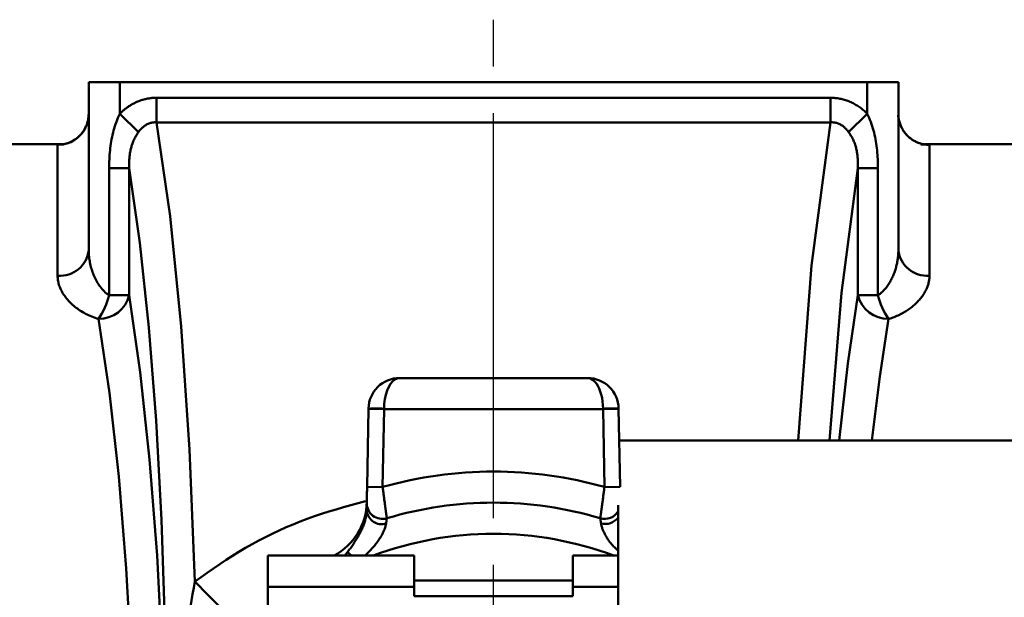
# Model space of a CAD drawing. Units: millimetres. Extents: x 24 to 820, y 18 to 576.
# Drawn here: x 175 to 207, y 315 to 334 of the extents above; entities that cross this region are included whole.
import ezdxf

# ---------------------------------------------------------------- set-up
doc = ezdxf.new("R2010")
doc.units = ezdxf.units.MM
doc.linetypes.add('CENTER', pattern=[17.5, 13, -1.5, 1.5, -1.5])
doc.linetypes.add('実線', pattern=[0])
doc.layers.add('LY_1', color=1, linetype='実線', lineweight=30)

# ---------------------------------------------------------------- blocks, each defined once
blk = doc.blocks.new('BLKF056')
at = {"color": 0, "linetype": 'ByBlock', "lineweight": -2}
for p, q in [((203.423, 330.781), (203.426, 330.811)), ((203.423, 330.751), (203.423, 330.781)), ((203.425, 330.721), (203.423, 330.751)), ((203.426, 330.811), (203.43, 330.841)), ((203.428, 330.691), (203.425, 330.721)), ((203.433, 330.661), (203.428, 330.691)), ((203.44, 330.632), (203.433, 330.661)), ((203.448, 330.602), (203.44, 330.632)), ((203.457, 330.572), (203.448, 330.602)), ((203.468, 330.543), (203.457, 330.572)), ((203.479, 330.514), (203.468, 330.543)), ((203.491, 330.486), (203.479, 330.514)), ((203.504, 330.458), (203.491, 330.486)), ((203.517, 330.43), (203.504, 330.458)), ((203.53, 330.402), (203.517, 330.43)), ((203.544, 330.375), (203.53, 330.402)), ((203.559, 330.349), (203.544, 330.375)), ((203.574, 330.323), (203.559, 330.349)), ((203.59, 330.297), (203.574, 330.323)), ((203.606, 330.272), (203.59, 330.297)), ((203.623, 330.248), (203.606, 330.272)), ((203.641, 330.224), (203.623, 330.248)), ((203.66, 330.201), (203.641, 330.224)), ((203.679, 330.178), (203.66, 330.201)), ((203.699, 330.156), (203.679, 330.178)), ((203.72, 330.135), (203.699, 330.156)), ((203.742, 330.114), (203.72, 330.135)), ((203.764, 330.094), (203.742, 330.114)), ((203.787, 330.074), (203.764, 330.094)), ((203.81, 330.056), (203.787, 330.074)), ((203.834, 330.038), (203.81, 330.056)), ((203.859, 330.021), (203.834, 330.038)), ((203.884, 330.004), (203.859, 330.021)), ((203.909, 329.989), (203.884, 330.004)), ((203.935, 329.974), (203.909, 329.989)), ((203.961, 329.96), (203.935, 329.974)), ((203.987, 329.947), (203.961, 329.96)), ((204.013, 329.935), (203.987, 329.947)), ((204.039, 329.924), (204.013, 329.935)), ((204.064, 329.913), (204.039, 329.924)), ((204.09, 329.904), (204.064, 329.913)), ((204.115, 329.896), (204.09, 329.904)), ((204.14, 329.889), (204.115, 329.896)), ((204.163, 329.882), (204.14, 329.889)), ((204.185, 329.877), (204.163, 329.882)), ((204.205, 329.873), (204.185, 329.877)), ((204.222, 329.869), (204.205, 329.873)), ((204.238, 329.866), (204.222, 329.869)), ((204.251, 329.864), (204.238, 329.866)), ((204.263, 329.863), (204.251, 329.864)), ((204.273, 329.862), (204.263, 329.863)), ((204.281, 329.861), (204.273, 329.862)), ((204.285, 329.861), (204.281, 329.861)), ((204.284, 329.861), (204.286, 329.86)), ((204.286, 329.86), (204.285, 329.861))]:
    blk.add_line(p, q, dxfattribs=at)
blk = doc.blocks.new('BLKF057')
at = {"color": 0, "linetype": 'ByBlock', "lineweight": -2}
for p, q in [((177.325, 330.423), (177.318, 330.398)), ((177.333, 330.448), (177.325, 330.423)), ((177.103, 330.109), (177.084, 330.092)), ((177.122, 330.127), (177.103, 330.109)), ((177.141, 330.145), (177.122, 330.127)), ((177.16, 330.163), (177.141, 330.145)), ((177.178, 330.182), (177.16, 330.163)), ((177.196, 330.201), (177.178, 330.182)), ((177.213, 330.221), (177.196, 330.201)), ((177.23, 330.241), (177.213, 330.221)), ((177.246, 330.262), (177.23, 330.241)), ((177.261, 330.283), (177.246, 330.262)), ((177.275, 330.305), (177.261, 330.283)), ((177.287, 330.327), (177.275, 330.305)), ((177.299, 330.35), (177.287, 330.327)), ((177.309, 330.374), (177.299, 330.35)), ((177.318, 330.398), (177.309, 330.374)), ((176.569, 329.861), (176.568, 329.861)), ((176.568, 329.861), (176.568, 329.861)), ((176.568, 329.861), (176.569, 329.861)), ((176.572, 329.861), (176.569, 329.861)), ((176.569, 329.861), (176.57, 329.861)), ((176.57, 329.861), (176.572, 329.861)), ((176.575, 329.861), (176.572, 329.861)), ((176.572, 329.861), (176.575, 329.861)), ((176.58, 329.862), (176.575, 329.861)), ((176.575, 329.861), (176.579, 329.861)), ((176.579, 329.861), (176.584, 329.861)), ((176.587, 329.862), (176.58, 329.862)), ((176.584, 329.861), (176.591, 329.862)), ((176.595, 329.863), (176.587, 329.862)), ((176.591, 329.862), (176.598, 329.862)), ((176.605, 329.865), (176.595, 329.863)), ((176.598, 329.862), (176.607, 329.862)), ((176.617, 329.867), (176.605, 329.865)), ((176.607, 329.862), (176.617, 329.862)), ((176.63, 329.869), (176.617, 329.867)), ((176.617, 329.862), (176.628, 329.862)), ((176.645, 329.872), (176.63, 329.869)), ((176.662, 329.876), (176.645, 329.872)), ((176.68, 329.88), (176.662, 329.876)), ((176.7, 329.885), (176.68, 329.88)), ((176.72, 329.891), (176.7, 329.885)), ((176.741, 329.897), (176.72, 329.891)), ((176.763, 329.904), (176.741, 329.897)), ((176.785, 329.912), (176.763, 329.904)), ((176.807, 329.921), (176.785, 329.912)), ((176.83, 329.93), (176.807, 329.921)), ((176.852, 329.94), (176.83, 329.93)), ((176.874, 329.951), (176.852, 329.94)), ((176.897, 329.962), (176.874, 329.951)), ((176.919, 329.974), (176.897, 329.962)), ((176.941, 329.987), (176.919, 329.974)), ((176.962, 330), (176.941, 329.987)), ((176.983, 330.014), (176.962, 330)), ((177.004, 330.029), (176.983, 330.014)), ((177.024, 330.044), (177.004, 330.029)), ((177.045, 330.059), (177.024, 330.044)), ((177.064, 330.076), (177.045, 330.059)), ((177.084, 330.092), (177.064, 330.076))]:
    blk.add_line(p, q, dxfattribs=at)
blk = doc.blocks.new('BLKF068')
at = {"color": 0, "linetype": 'ByBlock', "lineweight": -2}
for p, q in [((186.362, 318.715), (186.363, 318.746)), ((186.362, 318.685), (186.362, 318.715)), ((186.363, 318.778), (186.364, 318.81)), ((186.363, 318.746), (186.363, 318.778)), ((186.364, 318.842), (186.365, 318.874)), ((186.364, 318.81), (186.364, 318.842)), ((186.357, 318.436), (186.358, 318.454)), ((186.357, 318.419), (186.357, 318.436)), ((186.357, 318.403), (186.357, 318.419)), ((186.357, 318.39), (186.357, 318.403)), ((186.358, 318.497), (186.359, 318.52)), ((186.358, 318.475), (186.358, 318.497)), ((186.358, 318.454), (186.358, 318.475)), ((186.359, 318.545), (186.36, 318.571)), ((186.359, 318.52), (186.359, 318.545)), ((186.36, 318.598), (186.361, 318.626)), ((186.36, 318.571), (186.36, 318.598)), ((186.361, 318.655), (186.362, 318.685)), ((186.361, 318.626), (186.361, 318.655)), ((186.356, 318.378), (186.357, 318.39)), ((186.356, 318.368), (186.356, 318.378)), ((186.356, 318.361), (186.356, 318.368)), ((186.356, 318.355), (186.356, 318.361)), ((186.356, 318.352), (186.356, 318.355)), ((186.356, 318.351), (186.356, 318.352))]:
    blk.add_line(p, q, dxfattribs=at)
blk = doc.blocks.new('BLKF070')
at = {"color": 0, "linetype": 'ByBlock', "lineweight": -2}
for p, q in [((193.965, 318.691), (193.969, 318.726)), ((193.969, 318.726), (193.973, 318.76)), ((193.973, 318.76), (193.978, 318.795)), ((193.978, 318.795), (193.982, 318.83)), ((193.982, 318.83), (193.987, 318.865)), ((193.922, 318.366), (193.926, 318.396)), ((193.926, 318.396), (193.93, 318.427)), ((193.93, 318.427), (193.934, 318.459)), ((193.934, 318.459), (193.938, 318.491)), ((193.938, 318.491), (193.943, 318.523)), ((193.943, 318.523), (193.947, 318.556)), ((193.947, 318.556), (193.951, 318.589)), ((193.951, 318.589), (193.956, 318.623)), ((193.956, 318.623), (193.96, 318.657)), ((193.96, 318.657), (193.965, 318.691)), ((193.883, 318.077), (193.886, 318.099)), ((193.886, 318.099), (193.889, 318.122)), ((193.889, 318.122), (193.892, 318.146)), ((193.892, 318.146), (193.896, 318.171)), ((193.896, 318.171), (193.899, 318.196)), ((193.899, 318.196), (193.903, 318.223)), ((193.903, 318.223), (193.906, 318.25)), ((193.906, 318.25), (193.91, 318.278)), ((193.91, 318.278), (193.914, 318.306)), ((193.914, 318.306), (193.918, 318.336)), ((193.918, 318.336), (193.922, 318.366)), ((193.853, 317.863), (193.854, 317.865)), ((193.853, 317.863), (193.853, 317.863)), ((193.854, 317.868), (193.855, 317.873)), ((193.854, 317.865), (193.854, 317.868)), ((193.855, 317.878), (193.856, 317.885)), ((193.855, 317.873), (193.855, 317.878)), ((193.856, 317.885), (193.857, 317.893)), ((193.857, 317.893), (193.859, 317.902)), ((193.859, 317.902), (193.86, 317.912)), ((193.86, 317.912), (193.862, 317.924)), ((193.862, 317.924), (193.863, 317.936)), ((193.863, 317.936), (193.865, 317.95)), ((193.865, 317.95), (193.867, 317.965)), ((193.867, 317.965), (193.87, 317.981)), ((193.87, 317.981), (193.872, 317.998)), ((193.872, 317.998), (193.875, 318.017)), ((193.875, 318.017), (193.877, 318.036)), ((193.877, 318.036), (193.88, 318.056)), ((193.88, 318.056), (193.883, 318.077))]:
    blk.add_line(p, q, dxfattribs=at)
blk = doc.blocks.new('BLKF071')
at = {"color": 0, "linetype": 'ByBlock', "lineweight": -2}
for p, q in [((186.865, 318.865), (186.869, 318.83)), ((186.869, 318.83), (186.874, 318.795)), ((186.874, 318.795), (186.878, 318.76)), ((186.878, 318.76), (186.883, 318.726)), ((186.883, 318.726), (186.887, 318.691)), ((186.887, 318.691), (186.892, 318.657)), ((186.892, 318.657), (186.896, 318.623)), ((186.896, 318.623), (186.901, 318.589)), ((186.901, 318.589), (186.905, 318.556)), ((186.905, 318.556), (186.909, 318.523)), ((186.909, 318.523), (186.914, 318.491)), ((186.914, 318.491), (186.918, 318.459)), ((186.918, 318.459), (186.922, 318.427)), ((186.922, 318.427), (186.926, 318.396)), ((186.926, 318.396), (186.93, 318.366)), ((186.93, 318.366), (186.934, 318.336)), ((186.934, 318.336), (186.938, 318.306)), ((186.938, 318.306), (186.942, 318.278)), ((186.942, 318.278), (186.946, 318.25)), ((186.946, 318.25), (186.949, 318.223)), ((186.949, 318.223), (186.953, 318.196)), ((186.953, 318.196), (186.956, 318.171)), ((186.956, 318.171), (186.96, 318.146)), ((186.96, 318.146), (186.963, 318.122)), ((186.963, 318.122), (186.966, 318.099)), ((186.966, 318.099), (186.969, 318.077)), ((186.969, 318.077), (186.972, 318.056)), ((186.972, 318.056), (186.975, 318.036)), ((186.975, 318.036), (186.977, 318.017)), ((186.977, 318.017), (186.98, 317.998)), ((186.98, 317.998), (186.982, 317.981)), ((186.982, 317.981), (186.984, 317.965)), ((186.984, 317.965), (186.986, 317.95)), ((186.986, 317.95), (186.988, 317.936)), ((186.988, 317.936), (186.99, 317.924)), ((186.99, 317.924), (186.992, 317.912)), ((186.992, 317.912), (186.993, 317.902)), ((186.993, 317.902), (186.994, 317.893)), ((186.994, 317.893), (186.996, 317.885)), ((186.996, 317.885), (186.996, 317.878)), ((186.996, 317.878), (186.997, 317.873)), ((186.997, 317.873), (186.998, 317.868)), ((186.998, 317.868), (186.998, 317.865)), ((186.998, 317.865), (186.999, 317.863)), ((186.999, 317.863), (186.999, 317.863))]:
    blk.add_line(p, q, dxfattribs=at)
blk = doc.blocks.new('BLKF072')
at = {"color": 0, "linetype": 'ByBlock', "lineweight": -2}
for p, q in [((193.477, 322.36), (193.443, 322.363)), ((193.51, 322.354), (193.477, 322.36)), ((193.568, 322.331), (193.51, 322.354)), ((193.624, 322.295), (193.568, 322.331)), ((193.678, 322.245), (193.624, 322.295)), ((193.729, 322.184), (193.678, 322.245)), ((193.775, 322.111), (193.729, 322.184)), ((193.817, 322.027), (193.775, 322.111)), ((193.853, 321.934), (193.817, 322.027)), ((193.884, 321.834), (193.853, 321.934)), ((193.909, 321.726), (193.884, 321.834)), ((193.927, 321.614), (193.909, 321.726)), ((193.939, 321.498), (193.927, 321.614)), ((193.943, 321.38), (193.939, 321.498))]:
    blk.add_line(p, q, dxfattribs=at)
blk = doc.blocks.new('BLKF073')
at = {"color": 0, "linetype": 'ByBlock', "lineweight": -2}
for p, q in [((187.184, 322.256), (187.118, 322.176)), ((187.256, 322.315), (187.184, 322.256)), ((187.331, 322.351), (187.256, 322.315)), ((187.409, 322.363), (187.331, 322.351)), ((187.007, 321.959), (186.966, 321.827)), ((187.058, 322.076), (187.007, 321.959)), ((187.118, 322.176), (187.058, 322.076)), ((186.935, 321.685), (186.916, 321.535)), ((186.966, 321.827), (186.935, 321.685)), ((186.916, 321.535), (186.909, 321.38))]:
    blk.add_line(p, q, dxfattribs=at)
blk = doc.blocks.new('BLKF074')
at = {"color": 0, "linetype": 'ByBlock', "lineweight": -2}
for p, q in [((186.986, 317.769), (186.983, 317.752)), ((186.988, 317.785), (186.986, 317.769)), ((186.99, 317.8), (186.988, 317.785)), ((186.992, 317.813), (186.99, 317.8)), ((186.993, 317.824), (186.992, 317.813)), ((186.995, 317.834), (186.993, 317.824)), ((186.996, 317.843), (186.995, 317.834)), ((186.997, 317.85), (186.996, 317.843)), ((186.998, 317.856), (186.997, 317.85)), ((186.999, 317.862), (186.998, 317.86)), ((186.998, 317.86), (186.998, 317.856)), ((186.999, 317.863), (186.999, 317.862)), ((186.978, 317.714), (186.975, 317.693)), ((186.98, 317.734), (186.978, 317.714)), ((186.983, 317.752), (186.98, 317.734))]:
    blk.add_line(p, q, dxfattribs=at)
blk = doc.blocks.new('BLKF075')
at = {"color": 0, "linetype": 'ByBlock', "lineweight": -2}
for p, q in [((193.853, 317.862), (193.853, 317.863)), ((193.854, 317.86), (193.853, 317.862)), ((193.854, 317.856), (193.854, 317.86)), ((193.855, 317.85), (193.854, 317.856)), ((193.856, 317.843), (193.855, 317.85)), ((193.857, 317.834), (193.856, 317.843)), ((193.859, 317.824), (193.857, 317.834)), ((193.86, 317.813), (193.859, 317.824)), ((193.862, 317.8), (193.86, 317.813)), ((193.864, 317.785), (193.862, 317.8)), ((193.866, 317.769), (193.864, 317.785)), ((193.869, 317.752), (193.866, 317.769)), ((193.871, 317.734), (193.869, 317.752)), ((193.874, 317.714), (193.871, 317.734)), ((193.877, 317.693), (193.874, 317.714))]:
    blk.add_line(p, q, dxfattribs=at)
blk = doc.blocks.new('BLKF076')
at = {"color": 0, "linetype": 'ByBlock', "lineweight": -2}
for p, q in [((193.881, 317.673), (193.877, 317.693)), ((193.885, 317.652), (193.881, 317.673)), ((193.889, 317.631), (193.885, 317.652)), ((193.895, 317.609), (193.889, 317.631)), ((193.902, 317.586), (193.895, 317.609)), ((193.909, 317.562), (193.902, 317.586)), ((193.918, 317.537), (193.909, 317.562)), ((193.927, 317.512), (193.918, 317.537)), ((193.938, 317.487), (193.927, 317.512)), ((193.949, 317.461), (193.938, 317.487)), ((193.96, 317.435), (193.949, 317.461)), ((193.973, 317.408), (193.96, 317.435)), ((193.986, 317.381), (193.973, 317.408)), ((193.999, 317.354), (193.986, 317.381)), ((194.014, 317.327), (193.999, 317.354)), ((194.028, 317.3), (194.014, 317.327)), ((194.044, 317.272), (194.028, 317.3)), ((194.06, 317.245), (194.044, 317.272)), ((194.077, 317.218), (194.06, 317.245)), ((194.094, 317.191), (194.077, 317.218)), ((194.112, 317.164), (194.094, 317.191)), ((194.131, 317.137), (194.112, 317.164)), ((194.151, 317.111), (194.131, 317.137)), ((194.171, 317.085), (194.151, 317.111)), ((194.192, 317.059), (194.171, 317.085)), ((194.213, 317.034), (194.192, 317.059)), ((194.235, 317.009), (194.213, 317.034)), ((194.258, 316.985), (194.235, 317.009)), ((194.281, 316.961), (194.258, 316.985)), ((194.305, 316.937), (194.281, 316.961)), ((194.329, 316.913), (194.305, 316.937)), ((194.353, 316.89), (194.329, 316.913)), ((194.377, 316.867), (194.353, 316.89)), ((194.401, 316.843), (194.377, 316.867)), ((194.426, 316.82), (194.401, 316.843))]:
    blk.add_line(p, q, dxfattribs=at)
blk = doc.blocks.new('BLKF077')
at = {"color": 0, "linetype": 'ByBlock', "lineweight": -2}
for p, q in [((186.908, 317.47), (186.892, 317.435)), ((186.921, 317.504), (186.908, 317.47)), ((186.933, 317.537), (186.921, 317.504)), ((186.943, 317.569), (186.933, 317.537)), ((186.952, 317.601), (186.943, 317.569)), ((186.96, 317.632), (186.952, 317.601)), ((186.967, 317.662), (186.96, 317.632)), ((186.975, 317.693), (186.967, 317.662)), ((186.718, 317.136), (186.692, 317.099)), ((186.744, 317.173), (186.718, 317.136)), ((186.768, 317.211), (186.744, 317.173)), ((186.792, 317.249), (186.768, 317.211)), ((186.814, 317.286), (186.792, 317.249)), ((186.836, 317.324), (186.814, 317.286)), ((186.856, 317.361), (186.836, 317.324)), ((186.875, 317.398), (186.856, 317.361)), ((186.892, 317.435), (186.875, 317.398)), ((186.456, 316.821), (186.423, 316.788)), ((186.488, 316.854), (186.456, 316.821)), ((186.52, 316.887), (186.488, 316.854)), ((186.55, 316.921), (186.52, 316.887)), ((186.58, 316.956), (186.55, 316.921)), ((186.609, 316.991), (186.58, 316.956)), ((186.638, 317.027), (186.609, 316.991)), ((186.665, 317.063), (186.638, 317.027)), ((186.692, 317.099), (186.665, 317.063)), ((186.323, 316.694), (186.289, 316.663)), ((186.357, 316.725), (186.323, 316.694)), ((186.39, 316.757), (186.357, 316.725)), ((186.423, 316.788), (186.39, 316.757))]:
    blk.add_line(p, q, dxfattribs=at)
blk = doc.blocks.new('BLKF078')
at = {"color": 0, "linetype": 'ByBlock', "lineweight": -2}
for p, q in [((186.35, 318.067), (186.351, 318.087)), ((186.351, 318.087), (186.352, 318.105)), ((186.289, 317.76), (186.298, 317.79)), ((186.298, 317.79), (186.306, 317.82)), ((186.306, 317.82), (186.313, 317.848)), ((186.313, 317.848), (186.32, 317.876)), ((186.32, 317.876), (186.326, 317.903)), ((186.326, 317.903), (186.331, 317.93)), ((186.331, 317.93), (186.336, 317.955)), ((186.336, 317.955), (186.34, 317.979)), ((186.34, 317.979), (186.343, 318.003)), ((186.343, 318.003), (186.346, 318.025)), ((186.346, 318.025), (186.348, 318.047)), ((186.348, 318.047), (186.35, 318.067)), ((186.161, 317.438), (186.177, 317.471)), ((186.177, 317.471), (186.192, 317.504)), ((186.192, 317.504), (186.207, 317.537)), ((186.207, 317.537), (186.221, 317.57)), ((186.221, 317.57), (186.234, 317.603)), ((186.234, 317.603), (186.246, 317.635)), ((186.246, 317.635), (186.258, 317.667)), ((186.258, 317.667), (186.269, 317.698)), ((186.269, 317.698), (186.279, 317.73)), ((186.279, 317.73), (186.289, 317.76)), ((185.976, 317.113), (185.996, 317.144)), ((185.996, 317.144), (186.016, 317.176)), ((186.016, 317.176), (186.036, 317.208)), ((186.036, 317.208), (186.055, 317.241)), ((186.055, 317.241), (186.074, 317.273)), ((186.074, 317.273), (186.092, 317.306)), ((186.092, 317.306), (186.11, 317.339)), ((186.11, 317.339), (186.128, 317.372)), ((186.128, 317.372), (186.145, 317.405)), ((186.145, 317.405), (186.161, 317.438)), ((185.761, 316.807), (185.783, 316.837)), ((185.783, 316.837), (185.805, 316.867)), ((185.805, 316.867), (185.827, 316.897)), ((185.827, 316.897), (185.849, 316.927)), ((185.849, 316.927), (185.87, 316.958)), ((185.87, 316.958), (185.892, 316.988)), ((185.892, 316.988), (185.913, 317.019)), ((185.913, 317.019), (185.934, 317.05)), ((185.934, 317.05), (185.955, 317.081)), ((185.955, 317.081), (185.976, 317.113)), ((185.738, 316.778), (185.761, 316.807))]:
    blk.add_line(p, q, dxfattribs=at)
blk = doc.blocks.new('BLKF079')
at = {"color": 0, "linetype": 'ByBlock', "lineweight": -2}
for p, q in [((180.761, 315.43), (180.797, 315.634)), ((180.797, 315.634), (180.833, 315.838)), ((180.725, 315.226), (180.761, 315.43)), ((180.656, 314.817), (180.69, 315.021)), ((180.69, 315.021), (180.725, 315.226)), ((180.591, 314.407), (180.623, 314.612)), ((180.623, 314.612), (180.656, 314.817)), ((180.561, 314.201), (180.591, 314.407)), ((180.507, 313.789), (180.533, 313.995)), ((180.533, 313.995), (180.561, 314.201)), ((180.483, 313.582), (180.507, 313.789)), ((180.439, 313.166), (180.46, 313.374)), ((180.46, 313.374), (180.483, 313.582)), ((180.42, 312.958), (180.439, 313.166)), ((180.384, 312.541), (180.401, 312.75)), ((180.401, 312.75), (180.42, 312.958)), ((180.367, 312.332), (180.384, 312.541)), ((180.335, 311.914), (180.351, 312.123)), ((180.351, 312.123), (180.367, 312.332)), ((180.32, 311.705), (180.335, 311.914))]:
    blk.add_line(p, q, dxfattribs=at)
blk = doc.blocks.new('BLKF080')
at = {"color": 0, "linetype": 'ByBlock', "lineweight": -2}
for p, q in [((186.075, 318.348), (186.311, 318.413)), ((185.136, 318.077), (185.37, 318.147)), ((185.37, 318.147), (185.604, 318.216)), ((185.604, 318.216), (185.84, 318.283)), ((185.84, 318.283), (186.075, 318.348)), ((184.214, 317.758), (184.442, 317.844)), ((184.442, 317.844), (184.672, 317.925)), ((184.672, 317.925), (184.903, 318.003)), ((184.903, 318.003), (185.136, 318.077)), ((183.319, 317.368), (183.54, 317.472)), ((183.54, 317.472), (183.762, 317.572)), ((183.762, 317.572), (183.987, 317.667)), ((183.987, 317.667), (184.214, 317.758)), ((182.67, 317.03), (182.884, 317.147)), ((182.884, 317.147), (183.1, 317.26)), ((183.1, 317.26), (183.319, 317.368)), ((182.249, 316.785), (182.458, 316.909)), ((182.458, 316.909), (182.67, 317.03)), ((181.635, 316.39), (181.838, 316.525)), ((181.838, 316.525), (182.042, 316.656)), ((182.042, 316.656), (182.249, 316.785)), ((181.233, 316.116), (181.433, 316.254)), ((181.433, 316.254), (181.635, 316.39)), ((180.833, 315.838), (181.033, 315.977)), ((181.033, 315.977), (181.233, 316.116))]:
    blk.add_line(p, q, dxfattribs=at)
blk = doc.blocks.new('BLKF083')
at = {"color": 0, "linetype": 'ByBlock', "lineweight": -2}
for p, q in [((201.276, 330.569), (201.249, 330.568)), ((201.304, 330.569), (201.276, 330.569)), ((201.332, 330.567), (201.304, 330.569)), ((201.359, 330.564), (201.332, 330.567)), ((201.387, 330.56), (201.359, 330.564)), ((201.414, 330.555), (201.387, 330.56)), ((201.441, 330.548), (201.414, 330.555)), ((201.467, 330.54), (201.441, 330.548)), ((201.493, 330.531), (201.467, 330.54)), ((201.519, 330.521), (201.493, 330.531)), ((201.544, 330.509), (201.519, 330.521)), ((201.569, 330.496), (201.544, 330.509)), ((201.593, 330.483), (201.569, 330.496)), ((201.616, 330.468), (201.593, 330.483)), ((201.639, 330.452), (201.616, 330.468)), ((201.661, 330.436), (201.639, 330.452)), ((201.682, 330.419), (201.661, 330.436)), ((201.702, 330.401), (201.682, 330.419)), ((201.722, 330.382), (201.702, 330.401)), ((201.741, 330.363), (201.722, 330.382)), ((201.76, 330.343), (201.741, 330.363)), ((201.778, 330.323), (201.76, 330.343)), ((201.795, 330.302), (201.778, 330.323)), ((201.812, 330.28), (201.795, 330.302)), ((201.828, 330.258), (201.812, 330.28))]:
    blk.add_line(p, q, dxfattribs=at)
blk = doc.blocks.new('BLKF084')
at = {"color": 0, "linetype": 'ByBlock', "lineweight": -2}
for p, q in [((201.848, 330.23), (201.828, 330.258)), ((201.867, 330.2), (201.848, 330.23)), ((201.886, 330.171), (201.867, 330.2)), ((201.904, 330.141), (201.886, 330.171)), ((201.922, 330.111), (201.904, 330.141)), ((201.939, 330.08), (201.922, 330.111)), ((201.955, 330.049), (201.939, 330.08)), ((201.97, 330.017), (201.955, 330.049)), ((201.985, 329.985), (201.97, 330.017)), ((201.999, 329.953), (201.985, 329.985)), ((202.012, 329.92), (201.999, 329.953)), ((202.024, 329.887), (202.012, 329.92)), ((202.036, 329.853), (202.024, 329.887)), ((202.047, 329.82), (202.036, 329.853)), ((202.057, 329.786), (202.047, 329.82)), ((202.066, 329.752), (202.057, 329.786)), ((202.075, 329.718), (202.066, 329.752)), ((202.082, 329.684), (202.075, 329.718)), ((202.089, 329.65), (202.082, 329.684)), ((202.096, 329.615), (202.089, 329.65)), ((202.101, 329.581), (202.096, 329.615)), ((202.106, 329.547), (202.101, 329.581)), ((202.111, 329.512), (202.106, 329.547)), ((202.114, 329.478), (202.111, 329.512)), ((202.118, 329.444), (202.114, 329.478)), ((202.12, 329.409), (202.118, 329.444)), ((202.122, 329.375), (202.12, 329.409)), ((202.124, 329.34), (202.122, 329.375)), ((202.125, 329.306), (202.124, 329.34)), ((202.124, 329.135), (202.125, 329.169)), ((202.125, 329.272), (202.125, 329.306)), ((202.126, 329.237), (202.125, 329.272)), ((202.125, 329.203), (202.126, 329.237)), ((202.125, 329.169), (202.125, 329.203)), ((202.122, 329.101), (202.124, 329.135))]:
    blk.add_line(p, q, dxfattribs=at)
blk = doc.blocks.new('BLKF085')
at = {"color": 0, "linetype": 'ByBlock', "lineweight": -2}
for p, q in [((179.071, 326.704), (178.73, 329.101)), ((179.361, 323.986), (179.071, 326.704)), ((179.594, 321.003), (179.361, 323.986)), ((179.766, 317.815), (179.594, 321.003)), ((179.872, 314.487), (179.766, 317.815)), ((179.91, 311.085), (179.872, 314.487))]:
    blk.add_line(p, q, dxfattribs=at)
blk = doc.blocks.new('BLKF086')
at = {"color": 0, "linetype": 'ByBlock', "lineweight": -2}
for p, q in [((178.93, 330.111), (178.913, 330.08)), ((178.948, 330.141), (178.93, 330.111)), ((178.966, 330.171), (178.948, 330.141)), ((178.985, 330.2), (178.966, 330.171)), ((179.004, 330.23), (178.985, 330.2)), ((179.024, 330.258), (179.004, 330.23)), ((178.795, 329.786), (178.786, 329.752)), ((178.805, 329.82), (178.795, 329.786)), ((178.816, 329.853), (178.805, 329.82)), ((178.828, 329.887), (178.816, 329.853)), ((178.84, 329.92), (178.828, 329.887)), ((178.853, 329.953), (178.84, 329.92)), ((178.867, 329.985), (178.853, 329.953)), ((178.882, 330.017), (178.867, 329.985)), ((178.897, 330.049), (178.882, 330.017)), ((178.913, 330.08), (178.897, 330.049)), ((178.738, 329.478), (178.734, 329.444)), ((178.741, 329.512), (178.738, 329.478)), ((178.746, 329.547), (178.741, 329.512)), ((178.751, 329.581), (178.746, 329.547)), ((178.756, 329.615), (178.751, 329.581)), ((178.763, 329.65), (178.756, 329.615)), ((178.77, 329.684), (178.763, 329.65)), ((178.777, 329.718), (178.77, 329.684)), ((178.786, 329.752), (178.777, 329.718)), ((178.727, 329.306), (178.726, 329.272)), ((178.726, 329.272), (178.726, 329.237)), ((178.726, 329.237), (178.727, 329.203)), ((178.728, 329.34), (178.727, 329.306)), ((178.727, 329.203), (178.727, 329.169)), ((178.727, 329.169), (178.728, 329.135)), ((178.73, 329.375), (178.728, 329.34)), ((178.732, 329.409), (178.73, 329.375)), ((178.734, 329.444), (178.732, 329.409)), ((178.728, 329.135), (178.73, 329.101))]:
    blk.add_line(p, q, dxfattribs=at)
blk = doc.blocks.new('BLKF087')
at = {"color": 0, "linetype": 'ByBlock', "lineweight": -2}
for p, q in [((179.17, 330.418), (179.149, 330.401)), ((179.191, 330.435), (179.17, 330.418)), ((179.212, 330.452), (179.191, 330.435)), ((179.235, 330.467), (179.212, 330.452)), ((179.258, 330.482), (179.235, 330.467)), ((179.283, 330.496), (179.258, 330.482)), ((179.307, 330.509), (179.283, 330.496)), ((179.332, 330.52), (179.307, 330.509)), ((179.358, 330.531), (179.332, 330.52)), ((179.384, 330.54), (179.358, 330.531)), ((179.411, 330.548), (179.384, 330.54)), ((179.438, 330.555), (179.411, 330.548)), ((179.465, 330.56), (179.438, 330.555)), ((179.492, 330.564), (179.465, 330.56)), ((179.52, 330.567), (179.492, 330.564)), ((179.548, 330.569), (179.52, 330.567)), ((179.575, 330.569), (179.548, 330.569)), ((179.603, 330.568), (179.575, 330.569)), ((179.04, 330.28), (179.024, 330.258)), ((179.057, 330.302), (179.04, 330.28)), ((179.074, 330.323), (179.057, 330.302)), ((179.092, 330.343), (179.074, 330.323)), ((179.11, 330.363), (179.092, 330.343)), ((179.129, 330.382), (179.11, 330.363)), ((179.149, 330.401), (179.129, 330.382))]:
    blk.add_line(p, q, dxfattribs=at)
blk = doc.blocks.new('BLKF088')
at = {"color": 0, "linetype": 'ByBlock', "lineweight": -2}
for p, q in [((180.039, 327.553), (179.603, 330.568)), ((180.396, 324.018), (180.039, 327.553)), ((180.663, 320.071), (180.396, 324.018)), ((180.833, 315.838), (180.663, 320.071))]:
    blk.add_line(p, q, dxfattribs=at)
blk = doc.blocks.new('BLKF096')
at = {"color": 0, "linetype": 'ByBlock', "lineweight": -2}
for p, q in [((179.083, 322.552), (178.73, 325.021)), ((179.382, 319.749), (179.083, 322.552)), ((179.622, 316.669), (179.382, 319.749)), ((179.797, 313.377), (179.622, 316.669))]:
    blk.add_line(p, q, dxfattribs=at)
blk = doc.blocks.new('BLKF098')
at = {"color": 0, "linetype": 'ByBlock', "lineweight": -2}
for p, q in [((176.426, 329.843), (176.428, 329.845)), ((176.428, 329.845), (176.43, 329.846)), ((176.43, 329.846), (176.432, 329.848)), ((176.432, 329.848), (176.435, 329.849)), ((176.435, 329.849), (176.438, 329.85)), ((176.438, 329.85), (176.442, 329.852)), ((176.442, 329.852), (176.447, 329.853)), ((176.447, 329.853), (176.453, 329.854)), ((176.453, 329.854), (176.459, 329.855)), ((176.459, 329.855), (176.467, 329.857)), ((176.467, 329.857), (176.476, 329.857)), ((176.476, 329.857), (176.486, 329.858)), ((176.486, 329.858), (176.498, 329.859)), ((176.498, 329.859), (176.512, 329.86)), ((176.512, 329.86), (176.528, 329.86)), ((176.528, 329.86), (176.545, 329.86)), ((176.545, 329.86), (176.564, 329.861)), ((176.564, 329.861), (176.585, 329.861)), ((176.585, 329.861), (176.606, 329.861)), ((176.606, 329.861), (176.628, 329.861))]:
    blk.add_line(p, q, dxfattribs=at)
blk = doc.blocks.new('BLKF099')
at = {"color": 0, "linetype": 'ByBlock', "lineweight": -2}
for p, q in [((176.427, 325.612), (176.426, 325.648)), ((176.429, 325.577), (176.427, 325.612)), ((176.432, 325.541), (176.429, 325.577)), ((176.437, 325.506), (176.432, 325.541)), ((176.443, 325.47), (176.437, 325.506)), ((176.451, 325.434), (176.443, 325.47)), ((176.46, 325.399), (176.451, 325.434)), ((176.47, 325.363), (176.46, 325.399)), ((176.481, 325.327), (176.47, 325.363)), ((176.494, 325.292), (176.481, 325.327)), ((176.509, 325.256), (176.494, 325.292)), ((176.524, 325.221), (176.509, 325.256)), ((176.541, 325.185), (176.524, 325.221)), ((176.559, 325.15), (176.541, 325.185)), ((176.578, 325.115), (176.559, 325.15)), ((176.599, 325.081), (176.578, 325.115)), ((176.621, 325.046), (176.599, 325.081)), ((176.644, 325.011), (176.621, 325.046)), ((176.668, 324.977), (176.644, 325.011)), ((176.694, 324.943), (176.668, 324.977)), ((176.721, 324.909), (176.694, 324.943)), ((176.75, 324.876), (176.721, 324.909)), ((176.779, 324.842), (176.75, 324.876)), ((176.81, 324.809), (176.779, 324.842)), ((176.842, 324.777), (176.81, 324.809)), ((176.876, 324.744), (176.842, 324.777)), ((176.91, 324.713), (176.876, 324.744)), ((176.946, 324.682), (176.91, 324.713)), ((176.983, 324.651), (176.946, 324.682)), ((177.022, 324.621), (176.983, 324.651)), ((177.061, 324.591), (177.022, 324.621)), ((177.102, 324.562), (177.061, 324.591)), ((177.145, 324.534), (177.102, 324.562)), ((177.188, 324.506), (177.145, 324.534)), ((177.233, 324.479), (177.188, 324.506)), ((177.279, 324.453), (177.233, 324.479)), ((177.326, 324.427), (177.279, 324.453)), ((177.373, 324.403), (177.326, 324.427)), ((177.422, 324.379), (177.373, 324.403)), ((177.472, 324.357), (177.422, 324.379)), ((177.523, 324.335), (177.472, 324.357)), ((177.576, 324.314), (177.523, 324.335)), ((177.629, 324.295), (177.576, 324.314)), ((177.684, 324.276), (177.629, 324.295)), ((177.74, 324.259), (177.684, 324.276))]:
    blk.add_line(p, q, dxfattribs=at)
blk = doc.blocks.new('BLKF100')
at = {"color": 0, "linetype": 'ByBlock', "lineweight": -2}
for p, q in [((178.092, 321.891), (177.74, 324.259)), ((178.392, 319.202), (178.092, 321.891)), ((178.632, 316.248), (178.392, 319.202)), ((178.807, 313.09), (178.632, 316.248))]:
    blk.add_line(p, q, dxfattribs=at)
blk = doc.blocks.new('BLKF101')
at = {"color": 0, "linetype": 'ByBlock', "lineweight": -2}
for p, q in [((204.381, 325.358), (204.371, 325.329)), ((204.389, 325.387), (204.381, 325.358)), ((204.397, 325.416), (204.389, 325.387)), ((204.404, 325.445), (204.397, 325.416)), ((204.409, 325.474), (204.404, 325.445)), ((204.414, 325.503), (204.409, 325.474)), ((204.419, 325.532), (204.414, 325.503)), ((204.422, 325.561), (204.419, 325.532)), ((204.424, 325.59), (204.422, 325.561)), ((204.425, 325.619), (204.424, 325.59)), ((204.426, 325.648), (204.425, 325.619)), ((204.228, 325.041), (204.209, 325.013)), ((204.246, 325.069), (204.228, 325.041)), ((204.264, 325.098), (204.246, 325.069)), ((204.28, 325.127), (204.264, 325.098)), ((204.296, 325.156), (204.28, 325.127)), ((204.311, 325.185), (204.296, 325.156)), ((204.324, 325.213), (204.311, 325.185)), ((204.337, 325.242), (204.324, 325.213)), ((204.349, 325.271), (204.337, 325.242)), ((204.361, 325.3), (204.349, 325.271)), ((204.371, 325.329), (204.361, 325.3)), ((203.973, 324.741), (203.944, 324.716)), ((204, 324.767), (203.973, 324.741)), ((204.026, 324.794), (204, 324.767)), ((204.052, 324.82), (204.026, 324.794)), ((204.077, 324.847), (204.052, 324.82)), ((204.101, 324.874), (204.077, 324.847)), ((204.124, 324.901), (204.101, 324.874)), ((204.146, 324.929), (204.124, 324.901)), ((204.168, 324.956), (204.146, 324.929)), ((204.189, 324.984), (204.168, 324.956)), ((204.209, 325.013), (204.189, 324.984)), ((203.499, 324.413), (203.459, 324.393)), ((203.538, 324.433), (203.499, 324.413)), ((203.576, 324.454), (203.538, 324.433)), ((203.614, 324.476), (203.576, 324.454)), ((203.65, 324.498), (203.614, 324.476)), ((203.686, 324.52), (203.65, 324.498)), ((203.722, 324.543), (203.686, 324.52)), ((203.756, 324.567), (203.722, 324.543)), ((203.79, 324.591), (203.756, 324.567)), ((203.822, 324.615), (203.79, 324.591)), ((203.854, 324.64), (203.822, 324.615)), ((203.885, 324.665), (203.854, 324.64)), ((203.915, 324.69), (203.885, 324.665)), ((203.944, 324.716), (203.915, 324.69)), ((203.158, 324.273), (203.112, 324.259)), ((203.203, 324.288), (203.158, 324.273)), ((203.248, 324.304), (203.203, 324.288)), ((203.292, 324.32), (203.248, 324.304)), ((203.335, 324.338), (203.292, 324.32)), ((203.377, 324.355), (203.335, 324.338)), ((203.418, 324.374), (203.377, 324.355)), ((203.459, 324.393), (203.418, 324.374))]:
    blk.add_line(p, q, dxfattribs=at)
blk = doc.blocks.new('BLKF102')
at = {"color": 0, "linetype": 'ByBlock', "lineweight": -2}
for p, q in [((204.147, 329.862), (204.17, 329.862)), ((204.17, 329.862), (204.194, 329.862)), ((204.194, 329.862), (204.218, 329.861)), ((204.218, 329.861), (204.24, 329.861)), ((204.24, 329.861), (204.263, 329.861)), ((204.263, 329.861), (204.284, 329.861)), ((204.284, 329.861), (204.304, 329.86)), ((204.304, 329.86), (204.323, 329.86)), ((204.323, 329.86), (204.34, 329.859)), ((204.34, 329.859), (204.356, 329.858)), ((204.356, 329.858), (204.37, 329.857)), ((204.37, 329.857), (204.382, 329.856)), ((204.382, 329.856), (204.392, 329.855)), ((204.392, 329.855), (204.4, 329.853)), ((204.4, 329.853), (204.406, 329.852)), ((204.406, 329.852), (204.412, 329.85)), ((204.412, 329.85), (204.416, 329.848)), ((204.416, 329.848), (204.42, 329.847)), ((204.42, 329.847), (204.423, 329.845)), ((204.423, 329.845), (204.426, 329.843))]:
    blk.add_line(p, q, dxfattribs=at)
blk = doc.blocks.new('BLKF107')
at = {"color": 0, "linetype": 'ByBlock', "lineweight": -2}
for p, q in [((178.206, 329.101), (178.083, 329.101)), ((178.321, 329.101), (178.206, 329.101)), ((178.425, 329.101), (178.321, 329.101)), ((178.517, 329.101), (178.425, 329.101)), ((178.595, 329.101), (178.517, 329.101)), ((178.657, 329.101), (178.595, 329.101)), ((178.702, 329.101), (178.657, 329.101)), ((178.73, 329.101), (178.702, 329.101))]:
    blk.add_line(p, q, dxfattribs=at)
blk = doc.blocks.new('BLKF108')
at = {"color": 0, "linetype": 'ByBlock', "lineweight": -2}
for p, q in [((178.366, 330.713), (178.395, 330.778)), ((178.395, 330.778), (178.426, 330.843)), ((178.245, 330.376), (178.266, 330.444)), ((178.266, 330.444), (178.289, 330.512)), ((178.289, 330.512), (178.313, 330.58)), ((178.313, 330.58), (178.339, 330.646)), ((178.339, 330.646), (178.366, 330.713)), ((178.162, 330.028), (178.176, 330.098)), ((178.176, 330.098), (178.191, 330.168)), ((178.191, 330.168), (178.208, 330.238)), ((178.208, 330.238), (178.226, 330.307)), ((178.226, 330.307), (178.245, 330.376)), ((178.119, 329.745), (178.128, 329.816)), ((178.128, 329.816), (178.138, 329.887)), ((178.138, 329.887), (178.149, 329.958)), ((178.149, 329.958), (178.162, 330.028)), ((178.093, 329.46), (178.098, 329.531)), ((178.098, 329.531), (178.104, 329.603)), ((178.104, 329.603), (178.111, 329.674)), ((178.111, 329.674), (178.119, 329.745)), ((178.083, 329.173), (178.084, 329.245)), ((178.083, 329.101), (178.083, 329.173)), ((178.084, 329.245), (178.086, 329.316)), ((178.086, 329.316), (178.089, 329.388)), ((178.089, 329.388), (178.093, 329.46))]:
    blk.add_line(p, q, dxfattribs=at)
blk = doc.blocks.new('BLKF109')
at = {"color": 0, "linetype": 'ByBlock', "lineweight": -2}
for p, q in [((202.426, 330.843), (202.457, 330.778)), ((202.457, 330.778), (202.486, 330.713)), ((202.486, 330.713), (202.513, 330.646)), ((202.513, 330.646), (202.539, 330.58)), ((202.539, 330.58), (202.563, 330.512)), ((202.563, 330.512), (202.585, 330.444)), ((202.585, 330.444), (202.606, 330.376)), ((202.606, 330.376), (202.626, 330.307)), ((202.626, 330.307), (202.644, 330.238)), ((202.644, 330.238), (202.661, 330.168)), ((202.661, 330.168), (202.676, 330.098)), ((202.676, 330.098), (202.69, 330.028)), ((202.69, 330.028), (202.702, 329.958)), ((202.702, 329.958), (202.714, 329.887)), ((202.714, 329.887), (202.724, 329.816)), ((202.724, 329.816), (202.733, 329.745)), ((202.733, 329.745), (202.741, 329.674)), ((202.741, 329.674), (202.748, 329.603)), ((202.748, 329.603), (202.754, 329.531)), ((202.754, 329.531), (202.759, 329.46)), ((202.759, 329.46), (202.763, 329.388)), ((202.763, 329.388), (202.765, 329.316)), ((202.765, 329.316), (202.768, 329.245)), ((202.768, 329.245), (202.769, 329.173)), ((202.769, 329.173), (202.769, 329.101))]:
    blk.add_line(p, q, dxfattribs=at)
blk = doc.blocks.new('BLKF110')
at = {"color": 0, "linetype": 'ByBlock', "lineweight": -2}
for p, q in [((202.15, 329.101), (202.122, 329.101)), ((202.195, 329.101), (202.15, 329.101)), ((202.257, 329.101), (202.195, 329.101)), ((202.335, 329.101), (202.257, 329.101)), ((202.427, 329.101), (202.335, 329.101)), ((202.531, 329.101), (202.427, 329.101)), ((202.646, 329.101), (202.531, 329.101)), ((202.769, 329.101), (202.646, 329.101))]:
    blk.add_line(p, q, dxfattribs=at)
blk = doc.blocks.new('BLKF111')
at = {"color": 0, "linetype": 'ByBlock', "lineweight": -2}
for p, q in [((178.206, 325.021), (178.083, 325.021)), ((178.321, 325.021), (178.206, 325.021)), ((178.425, 325.021), (178.321, 325.021)), ((178.517, 325.021), (178.425, 325.021)), ((178.595, 325.021), (178.517, 325.021)), ((178.657, 325.021), (178.595, 325.021)), ((178.702, 325.021), (178.657, 325.021)), ((178.73, 325.021), (178.702, 325.021))]:
    blk.add_line(p, q, dxfattribs=at)
blk = doc.blocks.new('BLKF112')
at = {"color": 0, "linetype": 'ByBlock', "lineweight": -2}
for p, q in [((178.646, 331.036), (178.67, 331.053)), ((178.67, 331.053), (178.694, 331.07)), ((178.694, 331.07), (178.718, 331.086)), ((178.718, 331.086), (178.743, 331.102)), ((178.743, 331.102), (178.768, 331.118)), ((178.768, 331.118), (178.793, 331.133)), ((178.793, 331.133), (178.818, 331.148)), ((178.818, 331.148), (178.844, 331.162)), ((178.844, 331.162), (178.87, 331.176)), ((178.87, 331.176), (178.896, 331.189)), ((178.896, 331.189), (178.923, 331.202)), ((178.923, 331.202), (178.949, 331.214)), ((178.949, 331.214), (178.976, 331.226)), ((178.976, 331.226), (179.003, 331.238)), ((179.003, 331.238), (179.03, 331.249)), ((179.03, 331.249), (179.057, 331.259)), ((179.057, 331.259), (179.085, 331.269)), ((179.085, 331.269), (179.112, 331.278)), ((179.112, 331.278), (179.14, 331.287)), ((179.14, 331.287), (179.168, 331.295)), ((179.168, 331.295), (179.196, 331.303)), ((179.196, 331.303), (179.224, 331.31)), ((179.224, 331.31), (179.253, 331.317)), ((179.253, 331.317), (179.281, 331.323)), ((179.281, 331.323), (179.31, 331.329)), ((179.31, 331.329), (179.339, 331.334)), ((179.339, 331.334), (179.368, 331.339)), ((179.368, 331.339), (179.397, 331.343)), ((179.397, 331.343), (179.426, 331.347)), ((179.426, 331.347), (179.456, 331.35)), ((179.456, 331.35), (179.485, 331.352)), ((179.485, 331.352), (179.515, 331.354)), ((179.515, 331.354), (179.544, 331.355)), ((179.544, 331.355), (179.574, 331.356)), ((179.574, 331.356), (179.603, 331.356)), ((178.426, 330.843), (178.447, 330.864)), ((178.447, 330.864), (178.468, 330.885)), ((178.468, 330.885), (178.489, 330.905)), ((178.489, 330.905), (178.511, 330.925)), ((178.511, 330.925), (178.533, 330.944)), ((178.533, 330.944), (178.555, 330.963)), ((178.555, 330.963), (178.577, 330.982)), ((178.577, 330.982), (178.6, 331)), ((178.6, 331), (178.623, 331.018)), ((178.623, 331.018), (178.646, 331.036))]:
    blk.add_line(p, q, dxfattribs=at)
blk = doc.blocks.new('BLKF113')
at = {"color": 0, "linetype": 'ByBlock', "lineweight": -2}
for p, q in [((201.249, 331.356), (201.286, 331.356)), ((201.286, 331.356), (201.324, 331.355)), ((201.324, 331.355), (201.362, 331.352)), ((201.362, 331.352), (201.399, 331.349)), ((201.399, 331.349), (201.437, 331.345)), ((201.437, 331.345), (201.474, 331.34)), ((201.474, 331.34), (201.511, 331.335)), ((201.511, 331.335), (201.548, 331.328)), ((201.548, 331.328), (201.584, 331.32)), ((201.584, 331.32), (201.621, 331.312)), ((201.621, 331.312), (201.658, 331.303)), ((201.658, 331.303), (201.694, 331.292)), ((201.694, 331.292), (201.73, 331.281)), ((201.73, 331.281), (201.766, 331.269)), ((201.766, 331.269), (201.801, 331.256)), ((201.801, 331.256), (201.837, 331.243)), ((201.837, 331.243), (201.872, 331.228)), ((201.872, 331.228), (201.906, 331.213)), ((201.906, 331.213), (201.94, 331.197)), ((201.94, 331.197), (201.974, 331.18)), ((201.974, 331.18), (202.007, 331.162)), ((202.007, 331.162), (202.04, 331.144)), ((202.04, 331.144), (202.072, 331.125)), ((202.072, 331.125), (202.104, 331.105)), ((202.104, 331.105), (202.136, 331.085)), ((202.136, 331.085), (202.167, 331.064)), ((202.167, 331.064), (202.198, 331.042)), ((202.198, 331.042), (202.228, 331.019)), ((202.228, 331.019), (202.258, 330.996)), ((202.258, 330.996), (202.287, 330.972)), ((202.287, 330.972), (202.316, 330.947)), ((202.316, 330.947), (202.344, 330.922)), ((202.344, 330.922), (202.372, 330.897)), ((202.372, 330.897), (202.399, 330.87)), ((202.399, 330.87), (202.426, 330.843))]:
    blk.add_line(p, q, dxfattribs=at)
blk = doc.blocks.new('BLKF114')
at = {"color": 0, "linetype": 'ByBlock', "lineweight": -2}
for p, q in [((203.418, 326.296), (203.421, 326.33)), ((203.421, 326.33), (203.423, 326.365)), ((203.423, 326.365), (203.425, 326.399)), ((203.425, 326.399), (203.426, 326.434)), ((203.426, 326.434), (203.426, 326.469)), ((203.36, 325.95), (203.368, 325.985)), ((203.368, 325.985), (203.376, 326.02)), ((203.376, 326.02), (203.383, 326.054)), ((203.383, 326.054), (203.39, 326.089)), ((203.39, 326.089), (203.396, 326.123)), ((203.396, 326.123), (203.402, 326.158)), ((203.402, 326.158), (203.407, 326.192)), ((203.407, 326.192), (203.411, 326.227)), ((203.411, 326.227), (203.415, 326.261)), ((203.415, 326.261), (203.418, 326.296)), ((203.256, 325.644), (203.27, 325.677)), ((203.27, 325.677), (203.283, 325.711)), ((203.283, 325.711), (203.296, 325.745)), ((203.296, 325.745), (203.308, 325.779)), ((203.308, 325.779), (203.32, 325.813)), ((203.32, 325.813), (203.331, 325.847)), ((203.331, 325.847), (203.341, 325.881)), ((203.341, 325.881), (203.351, 325.916)), ((203.351, 325.916), (203.36, 325.95)), ((203.076, 325.32), (203.097, 325.351)), ((203.097, 325.351), (203.118, 325.382)), ((203.118, 325.382), (203.138, 325.414)), ((203.138, 325.414), (203.157, 325.446)), ((203.157, 325.446), (203.176, 325.479)), ((203.176, 325.479), (203.193, 325.511)), ((203.193, 325.511), (203.21, 325.544)), ((203.21, 325.544), (203.226, 325.577)), ((203.226, 325.577), (203.241, 325.61)), ((203.241, 325.61), (203.256, 325.644)), ((202.769, 325.021), (202.803, 325.043)), ((202.803, 325.043), (202.836, 325.066)), ((202.836, 325.066), (202.867, 325.091)), ((202.867, 325.091), (202.897, 325.117)), ((202.897, 325.117), (202.926, 325.144)), ((202.926, 325.144), (202.953, 325.171)), ((202.953, 325.171), (202.98, 325.2)), ((202.98, 325.2), (203.005, 325.229)), ((203.005, 325.229), (203.03, 325.258)), ((203.03, 325.258), (203.053, 325.289)), ((203.053, 325.289), (203.076, 325.32))]:
    blk.add_line(p, q, dxfattribs=at)
blk = doc.blocks.new('BLKF115')
at = {"color": 0, "linetype": 'ByBlock', "lineweight": -2}
for p, q in [((177.426, 326.469), (177.426, 326.424)), ((177.426, 326.424), (177.428, 326.38)), ((177.428, 326.38), (177.43, 326.335)), ((177.43, 326.335), (177.434, 326.291)), ((177.434, 326.291), (177.438, 326.246)), ((177.438, 326.246), (177.443, 326.201)), ((177.443, 326.201), (177.45, 326.157)), ((177.45, 326.157), (177.457, 326.112)), ((177.457, 326.112), (177.465, 326.068)), ((177.465, 326.068), (177.474, 326.023)), ((177.474, 326.023), (177.485, 325.979)), ((177.485, 325.979), (177.496, 325.935)), ((177.496, 325.935), (177.508, 325.89)), ((177.508, 325.89), (177.521, 325.846)), ((177.521, 325.846), (177.536, 325.802)), ((177.536, 325.802), (177.551, 325.759)), ((177.551, 325.759), (177.567, 325.715)), ((177.567, 325.715), (177.584, 325.671)), ((177.584, 325.671), (177.603, 325.628)), ((177.603, 325.628), (177.622, 325.585)), ((177.622, 325.585), (177.643, 325.543)), ((177.643, 325.543), (177.665, 325.5)), ((177.665, 325.5), (177.688, 325.458)), ((177.688, 325.458), (177.712, 325.417)), ((177.712, 325.417), (177.738, 325.376)), ((177.738, 325.376), (177.765, 325.336)), ((177.765, 325.336), (177.793, 325.296)), ((177.793, 325.296), (177.823, 325.257)), ((177.823, 325.257), (177.855, 325.219)), ((177.855, 325.219), (177.888, 325.182)), ((177.888, 325.182), (177.922, 325.147)), ((177.922, 325.147), (177.959, 325.113)), ((177.959, 325.113), (177.998, 325.08)), ((177.998, 325.08), (178.039, 325.049)), ((178.039, 325.049), (178.083, 325.021))]:
    blk.add_line(p, q, dxfattribs=at)

msp = doc.modelspace()

# ---------------------------------------------------------------- linework, layer by layer
at = {"layer": 'LY_1', "color": 7, "linetype": 'CENTER'}
msp.add_line((190.426, 282.863), (190.426, 333.863), dxfattribs=at)
at = {"layer": 'LY_1', "color": 3, "lineweight": 50}
for p, q in [((177.426, 326.469), (177.426, 331.863)), ((177.426, 331.863), (178.426, 331.863)), ((202.426, 331.863), (178.426, 331.863)), ((178.426, 331.863), (178.426, 330.843)), ((202.426, 331.863), (203.426, 331.863)), ((202.426, 330.843), (202.426, 331.863)), ((203.426, 331.863), (203.426, 326.469)), ((179.603, 331.356), (179.603, 330.568)), ((179.603, 331.356), (201.249, 331.356)), ((201.249, 331.356), (201.249, 330.568)), ((178.426, 330.843), (179.024, 330.258)), ((202.426, 330.843), (201.828, 330.258)), ((201.249, 330.568), (179.603, 330.568)), ((201.249, 330.568), (200.637, 325.97)), ((176.574, 329.863), (172.426, 329.863)), ((176.426, 325.648), (176.426, 329.843)), ((208.426, 329.863), (204.285, 329.863)), ((204.426, 329.843), (204.426, 325.648)), ((178.083, 325.021), (178.083, 329.101)), ((178.73, 329.101), (178.73, 325.021)), ((202.122, 329.101), (201.599, 325.101)), ((202.122, 325.021), (202.122, 329.101)), ((202.769, 329.101), (202.769, 325.021)), ((200.637, 325.97), (200.204, 320.363)), ((201.599, 325.101), (201.217, 320.363)), ((202.122, 325.021), (201.804, 322.828)), ((202.769, 325.021), (202.122, 325.021)), ((203.112, 324.259), (202.829, 322.415)), ((201.804, 322.828), (201.528, 320.363)), ((187.409, 322.363), (193.443, 322.363)), ((202.829, 322.415), (202.578, 320.363)), ((186.365, 318.874), (186.409, 321.371)), ((186.409, 321.371), (186.409, 321.38)), ((186.909, 321.363), (186.409, 321.371)), ((186.909, 321.363), (186.865, 318.865)), ((186.909, 321.38), (186.909, 321.363)), ((193.943, 321.363), (186.909, 321.363)), ((193.943, 321.363), (193.943, 321.38)), ((193.943, 321.363), (194.443, 321.371)), ((193.987, 318.865), (193.943, 321.363)), ((194.443, 321.38), (194.443, 321.371)), ((194.443, 321.371), (194.487, 318.874)), ((209.598, 320.363), (194.461, 320.363)), ((186.865, 318.865), (186.365, 318.874)), ((193.987, 318.865), (194.487, 318.874)), ((194.426, 314.863), (194.426, 318.287)), ((183.176, 315.663), (183.176, 316.663)), ((183.176, 316.663), (187.876, 316.663)), ((185.648, 316.663), (185.738, 316.778)), ((185.868, 316.663), (185.738, 316.778)), ((187.876, 316.663), (187.876, 315.663)), ((192.976, 316.663), (194.426, 316.663)), ((192.976, 315.663), (192.976, 316.663)), ((183.176, 315.663), (183.176, 313.195)), ((187.876, 315.663), (183.176, 315.663)), ((187.876, 315.863), (192.976, 315.863)), ((187.876, 315.363), (187.876, 315.663)), ((192.976, 315.663), (192.976, 315.363)), ((194.426, 315.663), (192.976, 315.663)), ((192.976, 315.363), (187.876, 315.363))]:
    msp.add_line(p, q, dxfattribs=at)
for centre, radius, start, end in [((176.427, 330.842), 0.998, 336.3346, 0), ((204.426, 330.843), 1, 180, 270.0239), ((176.426, 330.843), 1, 269.9879, 336.3211), ((176.508, 326.568), 0.924, 264.93, 353.8181), ((204.344, 326.568), 0.924, 186.1819, 275.07), ((177.751, 325.269), 1.01, 269.3431, 345.7801), ((175.746, 325.616), 2.412, 325.7696, 345.7149), ((203.101, 325.269), 1.01, 194.2199, 270.6569), ((205.106, 325.616), 2.412, 194.2851, 214.2304), ((187.409, 321.363), 1, 90, 179), ((193.443, 321.363), 1, 1, 90), ((186.659, 314.216), 7.168, 88.0016, 91.9984), ((194.193, 314.216), 7.168, 88.0016, 91.9984), ((190.426, 306.363), 13, 74.1023, 105.8977), ((184.357, 318.421), 2, 298.4264, 359), ((186.835, 318.159), 0.487, 186.3845, 286.5959), ((186.856, 318.342), 0.5, 179, 286.5952), ((190.426, 306.363), 12, 73.4048, 106.5952), ((193.996, 318.342), 0.5, 253.4048, 329.293), ((194.002, 318.222), 0.544, 256.7158, 321.0799), ((190.426, 306.363), 11, 69.4496, 110.5504), ((202.03, 335.942), 29.215, 223.4846, 227.3747)]:
    msp.add_arc(centre, radius, start, end, dxfattribs=at)

# ---------------------------------------------------------------- block references
for name in ['BLKF112', 'BLKF113', 'BLKF108', 'BLKF109', 'BLKF056', 'BLKF057', 'BLKF087', 'BLKF088', 'BLKF083', 'BLKF086', 'BLKF084', 'BLKF098', 'BLKF102', 'BLKF107', 'BLKF085', 'BLKF110', 'BLKF115', 'BLKF114', 'BLKF099', 'BLKF101', 'BLKF111', 'BLKF096', 'BLKF100', 'BLKF073', 'BLKF072', 'BLKF068', 'BLKF071', 'BLKF070', 'BLKF080', 'BLKF078', 'BLKF074', 'BLKF075', 'BLKF077', 'BLKF076', 'BLKF079']:
    msp.add_blockref(name, (0, 0), dxfattribs=at)

doc.saveas('drawing.dxf')
